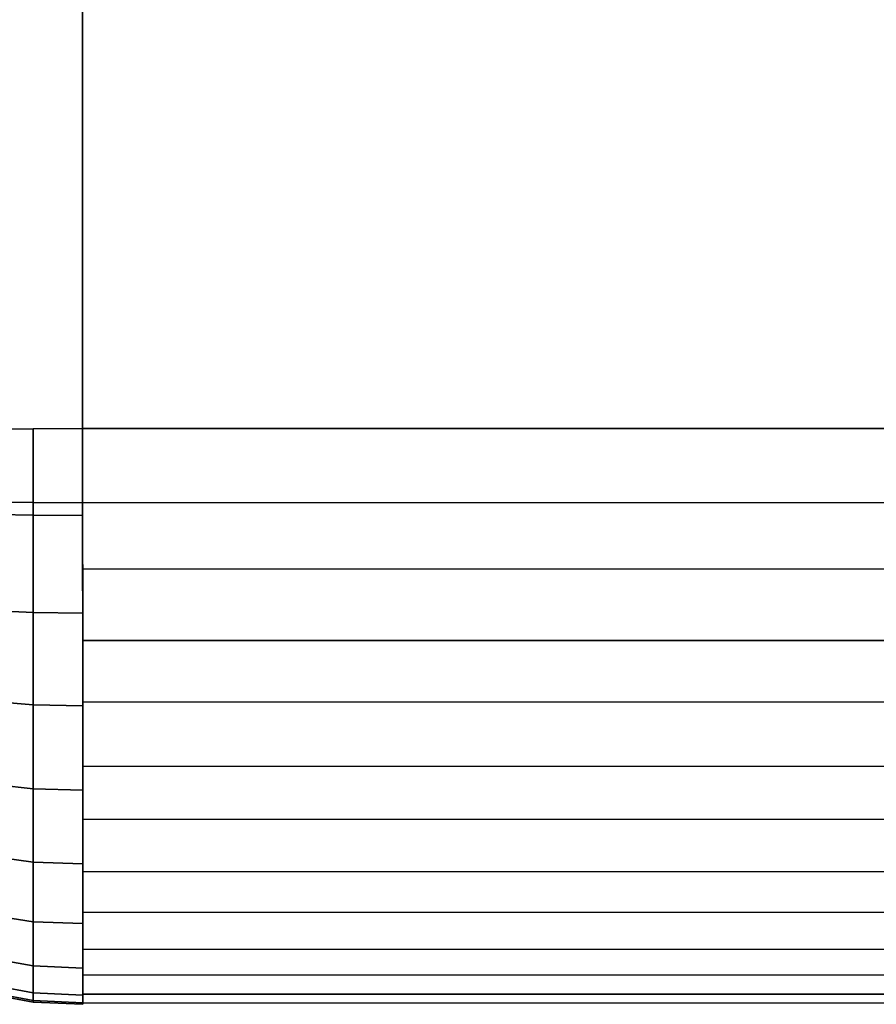
# Model space of a CAD drawing. Extents: x -0.175 to 0.175, y -0.373 to 0.
# Drawn here: x -0.17 to -0.163, y -0.373 to -0.364 of the extents above; entities that cross this region are included whole.
import ezdxf

# ---------------------------------------------------------------- set-up
doc = ezdxf.new("R2010")
doc.units = 0
doc.layers.add('L0_SITZFLAECHE', color=7, linetype='CONTINUOUS')

msp = doc.modelspace()

# ---------------------------------------------------------------- linework, layer by layer
at = {"layer": 'L0_SITZFLAECHE', "color": 8}
for points, invisible_edges in [([(0.170073, -0.262872, 0.099976), (-0.169913, -0.303563, 0.101138), (-0.169891, -0.36777, 0.104584), (0.170073, -0.262872, 0.099976)], 13), ([(0.170073, -0.262872, 0.099976), (-0.169891, -0.36777, 0.104584), (0.170109, -0.367653, 0.104584), (0.170073, -0.262872, 0.099976)], 13), ([(-0.169913, -0.303946, 0.091146), (-0.125407, -0.27159, 0.090154), (-0.169891, -0.368459, 0.094608), (-0.169913, -0.303946, 0.091146)], 11), ([(-0.169891, -0.368459, 0.094608), (-0.125407, -0.27159, 0.090154), (-0.125399, -0.29586, 0.090852), (-0.169891, -0.368459, 0.094608)], 13), ([(-0.169891, -0.368459, 0.094608), (-0.125399, -0.29586, 0.090852), (0.170109, -0.368342, 0.094608), (-0.169891, -0.368459, 0.094608)], 11), ([(-0.17081, -0.367776, 0.1045), (-0.169913, -0.303563, 0.101138), (-0.170832, -0.303566, 0.101053), (-0.17081, -0.367776, 0.1045)], 9), ([(-0.169913, -0.303563, 0.101138), (-0.17081, -0.367776, 0.1045), (-0.170352, -0.367771, 0.104563), (-0.169913, -0.303563, 0.101138)], 13), ([(-0.169913, -0.303563, 0.101138), (-0.170352, -0.367771, 0.104563), (-0.169891, -0.36777, 0.104584), (-0.169913, -0.303563, 0.101138)], 9), ([(-0.169913, -0.303946, 0.091146), (-0.17081, -0.368453, 0.094693), (-0.170832, -0.303942, 0.091231), (-0.169913, -0.303946, 0.091146)], 9), ([(-0.17081, -0.368453, 0.094693), (-0.169913, -0.303946, 0.091146), (-0.170352, -0.368457, 0.094629), (-0.17081, -0.368453, 0.094693)], 11), ([(-0.170352, -0.368457, 0.094629), (-0.169913, -0.303946, 0.091146), (-0.169891, -0.368459, 0.094608), (-0.170352, -0.368457, 0.094629)], 9), ([(-0.169891, -0.368576, 0.104575), (0.170109, -0.367653, 0.104584), (-0.169891, -0.36777, 0.104584), (-0.169891, -0.368576, 0.104575)], 9), ([(0.170109, -0.367653, 0.104584), (-0.169891, -0.368576, 0.104575), (-0.169891, -0.369073, 0.104504), (0.170109, -0.367653, 0.104584)], 13), ([(0.170109, -0.367653, 0.104584), (-0.169891, -0.369073, 0.104504), (0.170109, -0.368459, 0.104575), (0.170109, -0.367653, 0.104584)], 11), ([(-0.17081, -0.367776, 0.1045), (-0.171259, -0.368559, 0.104385), (-0.170352, -0.368574, 0.104554), (-0.17081, -0.367776, 0.1045)], 13), ([(-0.17081, -0.367776, 0.1045), (-0.170352, -0.368574, 0.104554), (-0.170352, -0.367771, 0.104563), (-0.17081, -0.367776, 0.1045)], 9), ([(-0.170352, -0.368574, 0.104554), (-0.169891, -0.36777, 0.104584), (-0.170352, -0.367771, 0.104563), (-0.170352, -0.368574, 0.104554)], 9), ([(-0.169891, -0.36777, 0.104584), (-0.170352, -0.368574, 0.104554), (-0.169891, -0.368576, 0.104575), (-0.169891, -0.36777, 0.104584)], 9), ([(0.170109, -0.368342, 0.094608), (-0.169891, -0.368576, 0.094618), (-0.169891, -0.368459, 0.094608), (0.170109, -0.368342, 0.094608)], 9), ([(-0.169891, -0.368576, 0.094618), (0.170109, -0.368342, 0.094608), (-0.16989, -0.369482, 0.094787), (-0.169891, -0.368576, 0.094618)], 11), ([(-0.16989, -0.369482, 0.094787), (0.170109, -0.368342, 0.094608), (-0.16989, -0.369738, 0.094867), (-0.16989, -0.369482, 0.094787)], 11), ([(-0.16989, -0.369738, 0.094867), (0.170109, -0.368342, 0.094608), (0.17011, -0.369621, 0.094867), (-0.16989, -0.369738, 0.094867)], 11), ([(-0.171259, -0.368559, 0.094808), (-0.17081, -0.368453, 0.094693), (-0.170352, -0.368574, 0.094639), (-0.171259, -0.368559, 0.094808)], 11), ([(-0.170352, -0.368574, 0.094639), (-0.17081, -0.368453, 0.094693), (-0.170352, -0.368457, 0.094629), (-0.170352, -0.368574, 0.094639)], 9), ([(-0.169891, -0.368459, 0.094608), (-0.170352, -0.368574, 0.094639), (-0.170352, -0.368457, 0.094629), (-0.169891, -0.368459, 0.094608)], 9), ([(-0.170352, -0.368574, 0.094639), (-0.169891, -0.368459, 0.094608), (-0.169891, -0.368576, 0.094618), (-0.170352, -0.368574, 0.094639)], 9), ([(0.170109, -0.368459, 0.104575), (-0.169891, -0.369073, 0.104504), (0.170109, -0.368956, 0.104504), (0.170109, -0.368459, 0.104575)], 9), ([(-0.170352, -0.368574, 0.094639), (-0.171258, -0.369431, 0.094971), (-0.171259, -0.368559, 0.094808), (-0.170352, -0.368574, 0.094639)], 9), ([(-0.171258, -0.369431, 0.104222), (-0.170352, -0.368574, 0.104554), (-0.171259, -0.368559, 0.104385), (-0.171258, -0.369431, 0.104222)], 9), ([(-0.171258, -0.369431, 0.094971), (-0.170352, -0.368574, 0.094639), (-0.170351, -0.369477, 0.094808), (-0.171258, -0.369431, 0.094971)], 9), ([(-0.170352, -0.368574, 0.104554), (-0.171258, -0.369431, 0.104222), (-0.170351, -0.369477, 0.104385), (-0.170352, -0.368574, 0.104554)], 9), ([(-0.170351, -0.369477, 0.104385), (-0.169891, -0.368576, 0.104575), (-0.170352, -0.368574, 0.104554), (-0.170351, -0.369477, 0.104385)], 9), ([(-0.169891, -0.368576, 0.094618), (-0.170351, -0.369477, 0.094808), (-0.170352, -0.368574, 0.094639), (-0.169891, -0.368576, 0.094618)], 9), ([(-0.169891, -0.368576, 0.104575), (-0.170351, -0.369477, 0.104385), (-0.169891, -0.369073, 0.104504), (-0.169891, -0.368576, 0.104575)], 11), ([(-0.170351, -0.369477, 0.094808), (-0.169891, -0.368576, 0.094618), (-0.16989, -0.369482, 0.094787), (-0.170351, -0.369477, 0.094808)], 9), ([(-0.16989, -0.369482, 0.104405), (0.170109, -0.368956, 0.104504), (-0.169891, -0.369073, 0.104504), (-0.16989, -0.369482, 0.104405)], 9), ([(0.170109, -0.368956, 0.104504), (-0.16989, -0.369482, 0.104405), (-0.16989, -0.37031, 0.104088), (0.170109, -0.368956, 0.104504)], 13), ([(0.170109, -0.368956, 0.104504), (-0.16989, -0.37031, 0.104088), (0.17011, -0.370193, 0.104088), (0.170109, -0.368956, 0.104504)], 13), ([(-0.169891, -0.369073, 0.104504), (-0.170351, -0.369477, 0.104385), (-0.16989, -0.369482, 0.104405), (-0.169891, -0.369073, 0.104504)], 9), ([(-0.170351, -0.369477, 0.094808), (-0.171258, -0.370259, 0.095291), (-0.171258, -0.369431, 0.094971), (-0.170351, -0.369477, 0.094808)], 9), ([(-0.171258, -0.370259, 0.103901), (-0.170351, -0.369477, 0.104385), (-0.171258, -0.369431, 0.104222), (-0.171258, -0.370259, 0.103901)], 9), ([(-0.171258, -0.370259, 0.095291), (-0.170351, -0.369477, 0.094808), (-0.170351, -0.370333, 0.09514), (-0.171258, -0.370259, 0.095291)], 9), ([(-0.170351, -0.369477, 0.104385), (-0.171258, -0.370259, 0.103901), (-0.170351, -0.370333, 0.104053), (-0.170351, -0.369477, 0.104385)], 9), ([(-0.16989, -0.369482, 0.094787), (-0.170351, -0.370333, 0.09514), (-0.170351, -0.369477, 0.094808), (-0.16989, -0.369482, 0.094787)], 9), ([(-0.170351, -0.370333, 0.104053), (-0.16989, -0.369482, 0.104405), (-0.170351, -0.369477, 0.104385), (-0.170351, -0.370333, 0.104053)], 9), ([(-0.170351, -0.370333, 0.09514), (-0.16989, -0.369482, 0.094787), (-0.16989, -0.369738, 0.094867), (-0.170351, -0.370333, 0.09514)], 13), ([(-0.16989, -0.369482, 0.104405), (-0.170351, -0.370333, 0.104053), (-0.16989, -0.37031, 0.104088), (-0.16989, -0.369482, 0.104405)], 11), ([(0.17011, -0.369621, 0.094867), (-0.16989, -0.370343, 0.095121), (-0.16989, -0.369738, 0.094867), (0.17011, -0.369621, 0.094867)], 9), ([(-0.16989, -0.370343, 0.095121), (0.17011, -0.369621, 0.094867), (-0.16989, -0.370906, 0.095449), (-0.16989, -0.370343, 0.095121)], 11), ([(-0.16989, -0.370906, 0.095449), (0.17011, -0.369621, 0.094867), (0.17011, -0.370789, 0.095449), (-0.16989, -0.370906, 0.095449)], 11), ([(-0.170351, -0.370333, 0.09514), (-0.16989, -0.369738, 0.094867), (-0.16989, -0.370343, 0.095121), (-0.170351, -0.370333, 0.09514)], 9), ([(-0.170351, -0.370333, 0.09514), (-0.171258, -0.371013, 0.095759), (-0.171258, -0.370259, 0.095291), (-0.170351, -0.370333, 0.09514)], 9), ([(-0.171258, -0.371013, 0.103434), (-0.170351, -0.370333, 0.104053), (-0.171258, -0.370259, 0.103901), (-0.171258, -0.371013, 0.103434)], 9), ([(-0.16989, -0.370343, 0.104072), (0.17011, -0.370193, 0.104088), (-0.16989, -0.37031, 0.104088), (-0.16989, -0.370343, 0.104072)], 9), ([(0.17011, -0.370193, 0.104088), (-0.16989, -0.370343, 0.104072), (-0.16989, -0.371127, 0.103586), (0.17011, -0.370193, 0.104088)], 13), ([(0.17011, -0.370193, 0.104088), (-0.16989, -0.371127, 0.103586), (-0.16989, -0.371398, 0.103367), (0.17011, -0.370193, 0.104088)], 13), ([(0.17011, -0.370193, 0.104088), (-0.16989, -0.371398, 0.103367), (0.17011, -0.37101, 0.103586), (0.17011, -0.370193, 0.104088)], 15), ([(-0.171258, -0.371013, 0.095759), (-0.170351, -0.370333, 0.09514), (-0.170351, -0.371115, 0.095623), (-0.171258, -0.371013, 0.095759)], 9), ([(-0.170351, -0.370333, 0.104053), (-0.171258, -0.371013, 0.103434), (-0.170351, -0.371115, 0.103569), (-0.170351, -0.370333, 0.104053)], 9), ([(-0.16989, -0.37031, 0.104088), (-0.170351, -0.370333, 0.104053), (-0.16989, -0.370343, 0.104072), (-0.16989, -0.37031, 0.104088)], 9), ([(-0.16989, -0.370343, 0.095121), (-0.170351, -0.371115, 0.095623), (-0.170351, -0.370333, 0.09514), (-0.16989, -0.370343, 0.095121)], 9), ([(-0.170351, -0.371115, 0.103569), (-0.16989, -0.370343, 0.104072), (-0.170351, -0.370333, 0.104053), (-0.170351, -0.371115, 0.103569)], 9), ([(-0.170351, -0.371115, 0.095623), (-0.16989, -0.370343, 0.095121), (-0.16989, -0.370906, 0.095449), (-0.170351, -0.371115, 0.095623)], 13), ([(-0.16989, -0.370343, 0.104072), (-0.170351, -0.371115, 0.103569), (-0.16989, -0.371127, 0.103586), (-0.16989, -0.370343, 0.104072)], 9), ([(0.17011, -0.370789, 0.095449), (-0.16989, -0.371127, 0.095606), (-0.16989, -0.370906, 0.095449), (0.17011, -0.370789, 0.095449)], 9), ([(-0.16989, -0.371127, 0.095606), (0.17011, -0.370789, 0.095449), (-0.16989, -0.371809, 0.096228), (-0.16989, -0.371127, 0.095606)], 11), ([(-0.16989, -0.371809, 0.096228), (0.17011, -0.370789, 0.095449), (-0.16989, -0.371885, 0.096313), (-0.16989, -0.371809, 0.096228)], 11), ([(-0.16989, -0.371885, 0.096313), (0.17011, -0.370789, 0.095449), (0.17011, -0.37101, 0.095606), (-0.16989, -0.371885, 0.096313)], 13), ([(-0.170351, -0.371115, 0.095623), (-0.16989, -0.370906, 0.095449), (-0.16989, -0.371127, 0.095606), (-0.170351, -0.371115, 0.095623)], 9), ([(-0.170351, -0.371115, 0.095623), (-0.171258, -0.371669, 0.096356), (-0.171258, -0.371013, 0.095759), (-0.170351, -0.371115, 0.095623)], 9), ([(-0.171258, -0.371669, 0.102836), (-0.170351, -0.371115, 0.103569), (-0.171258, -0.371013, 0.103434), (-0.171258, -0.371669, 0.102836)], 9), ([(0.17011, -0.37101, 0.103586), (-0.16989, -0.371398, 0.103367), (0.17011, -0.371281, 0.103367), (0.17011, -0.37101, 0.103586)], 9), ([(-0.16989, -0.371885, 0.096313), (0.17011, -0.37101, 0.095606), (0.17011, -0.371768, 0.096313), (-0.16989, -0.371885, 0.096313)], 11), ([(-0.171258, -0.371669, 0.096356), (-0.170351, -0.371115, 0.095623), (-0.170351, -0.371793, 0.096242), (-0.171258, -0.371669, 0.096356)], 9), ([(-0.170351, -0.371115, 0.103569), (-0.171258, -0.371669, 0.102836), (-0.170351, -0.371793, 0.10295), (-0.170351, -0.371115, 0.103569)], 9), ([(-0.170351, -0.371793, 0.10295), (-0.16989, -0.371127, 0.103586), (-0.170351, -0.371115, 0.103569), (-0.170351, -0.371793, 0.10295)], 9), ([(-0.16989, -0.371127, 0.095606), (-0.170351, -0.371793, 0.096242), (-0.170351, -0.371115, 0.095623), (-0.16989, -0.371127, 0.095606)], 9), ([(-0.16989, -0.371127, 0.103586), (-0.170351, -0.371793, 0.10295), (-0.16989, -0.371809, 0.102965), (-0.16989, -0.371127, 0.103586)], 13), ([(-0.170351, -0.371793, 0.096242), (-0.16989, -0.371127, 0.095606), (-0.16989, -0.371809, 0.096228), (-0.170351, -0.371793, 0.096242)], 9), ([(-0.16989, -0.371127, 0.103586), (-0.16989, -0.371809, 0.102965), (-0.16989, -0.371398, 0.103367), (-0.16989, -0.371127, 0.103586)], 9), ([(-0.16989, -0.371398, 0.103367), (0.17011, -0.371692, 0.102965), (0.17011, -0.371281, 0.103367), (-0.16989, -0.371398, 0.103367)], 9), ([(-0.16989, -0.371809, 0.102965), (0.17011, -0.371692, 0.102965), (-0.16989, -0.371398, 0.103367), (-0.16989, -0.371809, 0.102965)], 11), ([(-0.17035, -0.372347, 0.096975), (-0.171258, -0.371669, 0.096356), (-0.170351, -0.371793, 0.096242), (-0.17035, -0.372347, 0.096975)], 9), ([(-0.171258, -0.371669, 0.096356), (-0.17035, -0.372347, 0.096975), (-0.171257, -0.372204, 0.097065), (-0.171258, -0.371669, 0.096356)], 9), ([(-0.17035, -0.372347, 0.102217), (-0.171258, -0.371669, 0.102836), (-0.171257, -0.372204, 0.102128), (-0.17035, -0.372347, 0.102217)], 9), ([(-0.171258, -0.371669, 0.102836), (-0.17035, -0.372347, 0.102217), (-0.170351, -0.371793, 0.10295), (-0.171258, -0.371669, 0.102836)], 9), ([(-0.16989, -0.371809, 0.102965), (0.170111, -0.372145, 0.102389), (0.17011, -0.371692, 0.102965), (-0.16989, -0.371809, 0.102965)], 13), ([(-0.16989, -0.371885, 0.096313), (-0.170351, -0.371793, 0.096242), (-0.16989, -0.371809, 0.096228), (-0.16989, -0.371885, 0.096313)], 9), ([(-0.170351, -0.371793, 0.096242), (-0.16989, -0.371885, 0.096313), (-0.17035, -0.372347, 0.096975), (-0.170351, -0.371793, 0.096242)], 11), ([(-0.169889, -0.372365, 0.102228), (-0.170351, -0.371793, 0.10295), (-0.17035, -0.372347, 0.102217), (-0.169889, -0.372365, 0.102228)], 9), ([(-0.170351, -0.371793, 0.10295), (-0.169889, -0.372365, 0.102228), (-0.169889, -0.372262, 0.102389), (-0.170351, -0.371793, 0.10295)], 13), ([(-0.170351, -0.371793, 0.10295), (-0.169889, -0.372262, 0.102389), (-0.16989, -0.371809, 0.102965), (-0.170351, -0.371793, 0.10295)], 9), ([(0.17011, -0.371768, 0.096313), (-0.169889, -0.372365, 0.096964), (-0.16989, -0.371885, 0.096313), (0.17011, -0.371768, 0.096313)], 9), ([(0.170111, -0.372145, 0.102389), (-0.16989, -0.371809, 0.102965), (-0.169889, -0.372262, 0.102389), (0.170111, -0.372145, 0.102389)], 9), ([(-0.169889, -0.372365, 0.096964), (0.17011, -0.371768, 0.096313), (0.170111, -0.372248, 0.096964), (-0.169889, -0.372365, 0.096964)], 13), ([(-0.17035, -0.372347, 0.096975), (-0.16989, -0.371885, 0.096313), (-0.169889, -0.372365, 0.096964), (-0.17035, -0.372347, 0.096975)], 9), ([(-0.169889, -0.372262, 0.102389), (0.170111, -0.372248, 0.102228), (0.170111, -0.372145, 0.102389), (-0.169889, -0.372262, 0.102389)], 9), ([(-0.17035, -0.372757, 0.097798), (-0.171257, -0.372204, 0.097065), (-0.17035, -0.372347, 0.096975), (-0.17035, -0.372757, 0.097798)], 9), ([(-0.171257, -0.372204, 0.097065), (-0.17035, -0.372757, 0.097798), (-0.171257, -0.3726, 0.097859), (-0.171257, -0.372204, 0.097065)], 9), ([(-0.17035, -0.372757, 0.101395), (-0.171257, -0.372204, 0.102128), (-0.171257, -0.3726, 0.101334), (-0.17035, -0.372757, 0.101395)], 9), ([(-0.171257, -0.372204, 0.102128), (-0.17035, -0.372757, 0.101395), (-0.17035, -0.372347, 0.102217), (-0.171257, -0.372204, 0.102128)], 9), ([(-0.169889, -0.372365, 0.102228), (0.170111, -0.37266, 0.101403), (0.170111, -0.372248, 0.102228), (-0.169889, -0.372365, 0.102228)], 13), ([(-0.169889, -0.372365, 0.102228), (0.170111, -0.372248, 0.102228), (-0.169889, -0.372262, 0.102389), (-0.169889, -0.372365, 0.102228)], 11), ([(-0.169889, -0.372365, 0.096964), (0.170111, -0.372248, 0.096964), (-0.169889, -0.372606, 0.097401), (-0.169889, -0.372365, 0.096964)], 11), ([(-0.169889, -0.372606, 0.097401), (0.170111, -0.372248, 0.096964), (0.170111, -0.372489, 0.097401), (-0.169889, -0.372606, 0.097401)], 9), ([(-0.169889, -0.372606, 0.097401), (-0.17035, -0.372347, 0.096975), (-0.169889, -0.372365, 0.096964), (-0.169889, -0.372606, 0.097401)], 9), ([(-0.17035, -0.372347, 0.096975), (-0.169889, -0.372606, 0.097401), (-0.17035, -0.372757, 0.097798), (-0.17035, -0.372347, 0.096975)], 11), ([(-0.169889, -0.372777, 0.101403), (-0.17035, -0.372347, 0.102217), (-0.17035, -0.372757, 0.101395), (-0.169889, -0.372777, 0.101403)], 9), ([(-0.17035, -0.372347, 0.102217), (-0.169889, -0.372777, 0.101403), (-0.169889, -0.372365, 0.102228), (-0.17035, -0.372347, 0.102217)], 9), ([(-0.169889, -0.372777, 0.101403), (0.170111, -0.37266, 0.101403), (-0.169889, -0.372365, 0.102228), (-0.169889, -0.372777, 0.101403)], 11), ([(0.170111, -0.372489, 0.097401), (-0.169889, -0.372777, 0.09779), (-0.169889, -0.372606, 0.097401), (0.170111, -0.372489, 0.097401)], 9), ([(-0.169889, -0.372777, 0.09779), (0.170111, -0.372489, 0.097401), (0.170111, -0.37266, 0.09779), (-0.169889, -0.372777, 0.09779)], 13), ([(-0.17035, -0.373008, 0.098681), (-0.171257, -0.3726, 0.097859), (-0.17035, -0.372757, 0.097798), (-0.17035, -0.373008, 0.098681)], 9), ([(-0.171257, -0.3726, 0.097859), (-0.17035, -0.373008, 0.098681), (-0.171257, -0.372842, 0.098713), (-0.171257, -0.3726, 0.097859)], 9), ([(-0.17035, -0.373008, 0.100511), (-0.171257, -0.3726, 0.101334), (-0.171257, -0.372842, 0.10048), (-0.17035, -0.373008, 0.100511)], 9), ([(-0.171257, -0.3726, 0.101334), (-0.17035, -0.373008, 0.100511), (-0.17035, -0.372757, 0.101395), (-0.171257, -0.3726, 0.101334)], 9), ([(-0.17035, -0.372757, 0.097798), (-0.169889, -0.372606, 0.097401), (-0.169889, -0.372777, 0.09779), (-0.17035, -0.372757, 0.097798)], 9), ([(-0.169889, -0.372777, 0.101403), (0.170111, -0.372726, 0.10122), (0.170111, -0.37266, 0.101403), (-0.169889, -0.372777, 0.101403)], 13), ([(-0.169889, -0.372777, 0.09779), (0.170111, -0.37266, 0.09779), (-0.169889, -0.373021, 0.098638), (-0.169889, -0.372777, 0.09779)], 11), ([(-0.169889, -0.373021, 0.098638), (0.170111, -0.37266, 0.09779), (0.170111, -0.372904, 0.098638), (-0.169889, -0.373021, 0.098638)], 9), ([(0.170111, -0.372726, 0.10122), (-0.169889, -0.372777, 0.101403), (-0.169889, -0.372843, 0.10122), (0.170111, -0.372726, 0.10122)], 9), ([(-0.169889, -0.372843, 0.10122), (0.170111, -0.372912, 0.100515), (0.170111, -0.372726, 0.10122), (-0.169889, -0.372843, 0.10122)], 9), ([(-0.169889, -0.373021, 0.098638), (-0.17035, -0.372757, 0.097798), (-0.169889, -0.372777, 0.09779), (-0.169889, -0.373021, 0.098638)], 9), ([(-0.17035, -0.372757, 0.097798), (-0.169889, -0.373021, 0.098638), (-0.17035, -0.373008, 0.098681), (-0.17035, -0.372757, 0.097798)], 11), ([(-0.169889, -0.373029, 0.100515), (-0.17035, -0.372757, 0.101395), (-0.17035, -0.373008, 0.100511), (-0.169889, -0.373029, 0.100515)], 9), ([(-0.17035, -0.372757, 0.101395), (-0.169889, -0.373029, 0.100515), (-0.169889, -0.372843, 0.10122), (-0.17035, -0.372757, 0.101395)], 13), ([(-0.17035, -0.372757, 0.101395), (-0.169889, -0.372843, 0.10122), (-0.169889, -0.372777, 0.101403), (-0.17035, -0.372757, 0.101395)], 9), ([(-0.17035, -0.373093, 0.099596), (-0.171257, -0.372842, 0.098713), (-0.17035, -0.373008, 0.098681), (-0.17035, -0.373093, 0.099596)], 9), ([(-0.171257, -0.372842, 0.098713), (-0.17035, -0.373093, 0.099596), (-0.171257, -0.372924, 0.099596), (-0.171257, -0.372842, 0.098713)], 9), ([(-0.17035, -0.37308, 0.099951), (-0.171257, -0.372842, 0.10048), (-0.171257, -0.372912, 0.099939), (-0.17035, -0.37308, 0.099951)], 9), ([(-0.171257, -0.372842, 0.10048), (-0.17035, -0.37308, 0.099951), (-0.17035, -0.373008, 0.100511), (-0.171257, -0.372842, 0.10048)], 9), ([(-0.171257, -0.372924, 0.099596), (-0.17035, -0.37308, 0.099951), (-0.171257, -0.372912, 0.099939), (-0.171257, -0.372924, 0.099596)], 9), ([(-0.169889, -0.373029, 0.100515), (0.170111, -0.372912, 0.100515), (-0.169889, -0.372843, 0.10122), (-0.169889, -0.373029, 0.100515)], 11), ([(0.170111, -0.372904, 0.098638), (-0.169889, -0.373029, 0.098678), (-0.169889, -0.373021, 0.098638), (0.170111, -0.372904, 0.098638)], 9), ([(-0.169889, -0.373029, 0.098678), (0.170111, -0.372904, 0.098638), (0.170111, -0.372912, 0.098678), (-0.169889, -0.373029, 0.098678)], 13), ([(-0.169889, -0.373029, 0.098678), (0.170111, -0.372912, 0.098678), (-0.169889, -0.373114, 0.099596), (-0.169889, -0.373029, 0.098678)], 11), ([(-0.169889, -0.373114, 0.099596), (0.170111, -0.372912, 0.098678), (0.170111, -0.372997, 0.099596), (-0.169889, -0.373114, 0.099596)], 13), ([(-0.169889, -0.373029, 0.100515), (0.170111, -0.372984, 0.099953), (0.170111, -0.372912, 0.100515), (-0.169889, -0.373029, 0.100515)], 13), ([(-0.17035, -0.37308, 0.099951), (-0.171257, -0.372924, 0.099596), (-0.17035, -0.373093, 0.099596), (-0.17035, -0.37308, 0.099951)], 9), ([(-0.17035, -0.373008, 0.098681), (-0.169889, -0.373021, 0.098638), (-0.169889, -0.373029, 0.098678), (-0.17035, -0.373008, 0.098681)], 9), ([(-0.169889, -0.373114, 0.099596), (-0.17035, -0.373008, 0.098681), (-0.169889, -0.373029, 0.098678), (-0.169889, -0.373114, 0.099596)], 9), ([(-0.17035, -0.373008, 0.098681), (-0.169889, -0.373114, 0.099596), (-0.17035, -0.373093, 0.099596), (-0.17035, -0.373008, 0.098681)], 9), ([(-0.169889, -0.373101, 0.099953), (-0.17035, -0.373008, 0.100511), (-0.17035, -0.37308, 0.099951), (-0.169889, -0.373101, 0.099953)], 9), ([(-0.17035, -0.373008, 0.100511), (-0.169889, -0.373101, 0.099953), (-0.169889, -0.373029, 0.100515), (-0.17035, -0.373008, 0.100511)], 9), ([(-0.169889, -0.373101, 0.099953), (0.170111, -0.372985, 0.099941), (0.170111, -0.372984, 0.099953), (-0.169889, -0.373101, 0.099953)], 13), ([(-0.169889, -0.373101, 0.099953), (0.170111, -0.372984, 0.099953), (-0.169889, -0.373029, 0.100515), (-0.169889, -0.373101, 0.099953)], 11), ([(-0.169889, -0.373102, 0.099941), (0.170111, -0.372997, 0.099596), (0.170111, -0.372985, 0.099941), (-0.169889, -0.373102, 0.099941)], 9), ([(0.170111, -0.372985, 0.099941), (-0.169889, -0.373101, 0.099953), (-0.169889, -0.373102, 0.099941), (0.170111, -0.372985, 0.099941)], 9), ([(-0.169889, -0.373114, 0.099596), (0.170111, -0.372997, 0.099596), (-0.169889, -0.373102, 0.099941), (-0.169889, -0.373114, 0.099596)], 11), ([(-0.17035, -0.373093, 0.099596), (-0.169889, -0.373102, 0.099941), (-0.17035, -0.37308, 0.099951), (-0.17035, -0.373093, 0.099596)], 11), ([(-0.17035, -0.37308, 0.099951), (-0.169889, -0.373102, 0.099941), (-0.169889, -0.373101, 0.099953), (-0.17035, -0.37308, 0.099951)], 9), ([(-0.169889, -0.373102, 0.099941), (-0.17035, -0.373093, 0.099596), (-0.169889, -0.373114, 0.099596), (-0.169889, -0.373102, 0.099941)], 9)]:
    msp.add_3dface(points, dxfattribs=dict(at, invisible_edges=invisible_edges))

doc.saveas('drawing.dxf')
